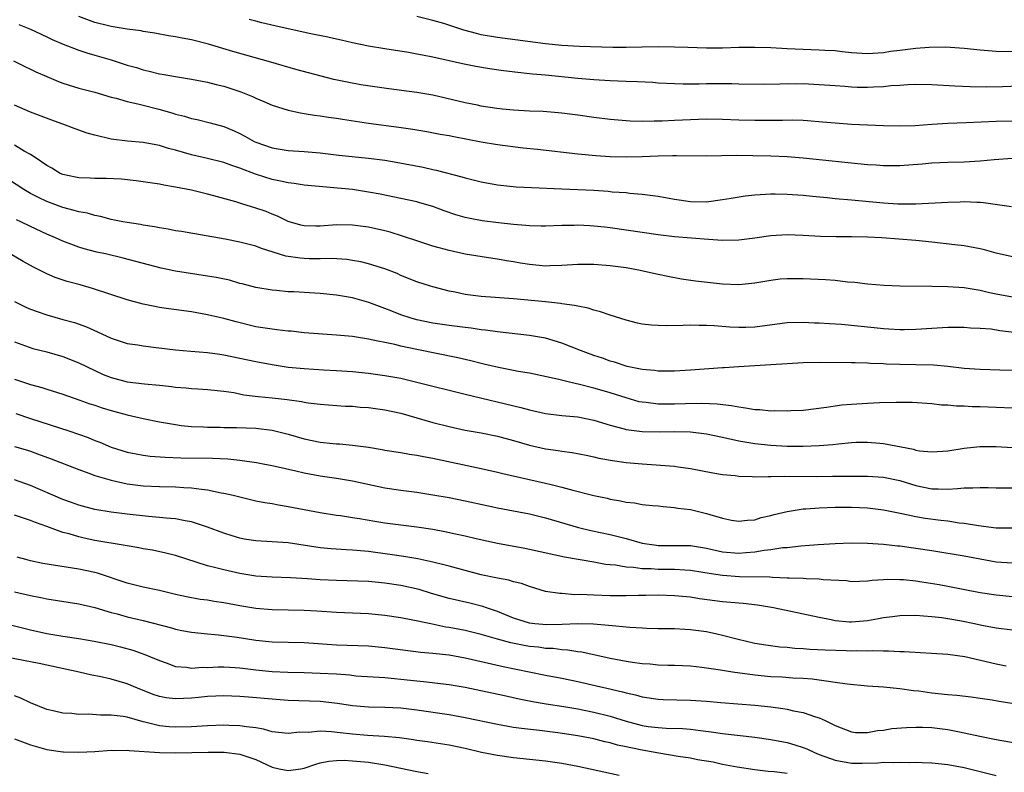
# Model space of a CAD drawing. Units: inches. Extents: x 2673000 to 2676000, y 1551000 to 1552689.
# Drawn here: x 2674510 to 2674632, y 1552123 to 1552216 of the extents above; entities that cross this region are included whole.
import ezdxf

# ---------------------------------------------------------------- set-up
doc = ezdxf.new("R2010")
doc.units = ezdxf.units.IN
doc.header["$MEASUREMENT"] = 0
doc.layers.add('LD26731551_2ft', color=161, linetype='Continuous')

msp = doc.modelspace()

# ---------------------------------------------------------------- linework, layer by layer
at = {"layer": 'LD26731551_2ft'}
for points, elevation in [([(2674633, 1552203.49), (2674631, 1552203.46), (2674627.28, 1552203.28), (2674625, 1552203.21), (2674623, 1552203.1), (2674620.94, 1552202.94), (2674619, 1552202.88), (2674617, 1552202.93), (2674613, 1552203.1), (2674611, 1552203.24), (2674609.4, 1552203.4), (2674607.55, 1552203.55), (2674607, 1552203.58), (2674605.62, 1552203.62), (2674604.42, 1552203.58), (2674601, 1552203.58), (2674599, 1552203.63), (2674597, 1552203.7), (2674595, 1552203.74), (2674593, 1552203.68), (2674591, 1552203.59), (2674589.49, 1552203.49), (2674588.49, 1552203.51), (2674587, 1552203.46), (2674585.5, 1552203.5), (2674583, 1552203.71), (2674581, 1552203.96), (2674579, 1552204.26), (2674577, 1552204.52), (2674576.56, 1552204.56), (2674574.71, 1552204.71), (2674573, 1552204.77), (2674571, 1552204.87), (2674569.63, 1552205), (2674568.92, 1552205.08), (2674567, 1552205.39), (2674566.52, 1552205.48), (2674565, 1552205.8), (2674561, 1552206.75), (2674559, 1552207.08), (2674555.52, 1552207.52), (2674552.04, 1552208.04), (2674550.34, 1552208.34), (2674548.69, 1552208.69), (2674547.1, 1552209.1), (2674543.94, 1552209.94), (2674540.86, 1552210.86), (2674537.73, 1552211.73), (2674537, 1552211.9), (2674535.72, 1552212.28), (2674533.09, 1552213.09), (2674531, 1552213.63), (2674529.83, 1552213.83), (2674529, 1552214.01), (2674528.13, 1552214.13), (2674526.44, 1552214.44), (2674525, 1552214.66), (2674524.72, 1552214.72), (2674523, 1552214.93), (2674521, 1552215.26), (2674520.66, 1552215.34), (2674519, 1552215.77), (2674517, 1552216.52)], 8884), ([(2674633.84, 1552207.84), (2674631.76, 1552207.76), (2674629.73, 1552207.73), (2674627.76, 1552207.76), (2674625.85, 1552207.85), (2674623, 1552208.04), (2674621, 1552208.07), (2674620.03, 1552208.03), (2674619, 1552207.95), (2674617.88, 1552207.88), (2674617, 1552207.77), (2674615.73, 1552207.73), (2674615, 1552207.69), (2674613.71, 1552207.71), (2674613, 1552207.75), (2674612.19, 1552207.81), (2674611, 1552207.88), (2674609, 1552208.03), (2674607, 1552208.13), (2674606.11, 1552208.11), (2674605, 1552208.13), (2674604.09, 1552208.09), (2674602.07, 1552208.07), (2674599, 1552208.1), (2674598.13, 1552208.13), (2674595, 1552208.13), (2674594.1, 1552208.1), (2674593, 1552208.1), (2674592.1, 1552208.1), (2674591, 1552208.13), (2674589, 1552208.25), (2674588.31, 1552208.31), (2674586.41, 1552208.41), (2674585, 1552208.43), (2674583, 1552208.51), (2674581, 1552208.63), (2674579, 1552208.8), (2674575, 1552209.21), (2674573.36, 1552209.36), (2674573, 1552209.4), (2674571.54, 1552209.54), (2674569.76, 1552209.76), (2674568.02, 1552210.02), (2674566.31, 1552210.31), (2674564.65, 1552210.65), (2674561, 1552211.47), (2674559.7, 1552211.7), (2674559, 1552211.85), (2674557.96, 1552212.04), (2674555, 1552212.5), (2674553, 1552212.84), (2674551, 1552213.25), (2674549.58, 1552213.58), (2674549, 1552213.69), (2674547.95, 1552213.95), (2674545.61, 1552214.39), (2674541.35, 1552215.35), (2674539.73, 1552215.73), (2674539, 1552215.95), (2674538.15, 1552216.15)], 8886), ([(2674633, 1552212.12), (2674631, 1552212.17), (2674629, 1552212.34), (2674627, 1552212.56), (2674624.71, 1552212.71), (2674622.66, 1552212.66), (2674621, 1552212.54), (2674619, 1552212.31), (2674617.85, 1552212.15), (2674617, 1552212), (2674615, 1552211.87), (2674613, 1552212.02), (2674611.86, 1552212.14), (2674611, 1552212.24), (2674609.7, 1552212.3), (2674609, 1552212.35), (2674607, 1552212.41), (2674605, 1552212.5), (2674603, 1552212.61), (2674601, 1552212.68), (2674599, 1552212.66), (2674597, 1552212.6), (2674595, 1552212.59), (2674592.66, 1552212.66), (2674591, 1552212.72), (2674589, 1552212.76), (2674585, 1552212.66), (2674583.34, 1552212.66), (2674579.21, 1552212.79), (2674577, 1552212.91), (2674575, 1552213.12), (2674569, 1552213.91), (2674567, 1552214.26), (2674566.39, 1552214.39), (2674564.83, 1552214.83), (2674562.37, 1552215.63), (2674561, 1552216.03), (2674559, 1552216.53)], 8888), ([(2674509.53, 1552215.53), (2674511, 1552214.94), (2674513, 1552214), (2674513.66, 1552213.66), (2674515.06, 1552213.06), (2674517, 1552212.32), (2674517.99, 1552211.99), (2674519, 1552211.72), (2674521, 1552211.15), (2674523, 1552210.49), (2674524.16, 1552210.16), (2674525, 1552209.88), (2674525.73, 1552209.73), (2674527, 1552209.4), (2674527.36, 1552209.36), (2674529, 1552209.04), (2674531, 1552208.73), (2674533, 1552208.36), (2674534.07, 1552208.07), (2674535, 1552207.86), (2674537.14, 1552207.14), (2674538.57, 1552206.57), (2674539, 1552206.36), (2674539.97, 1552205.97), (2674541, 1552205.51), (2674543, 1552204.87), (2674544.54, 1552204.54), (2674545, 1552204.48), (2674546.26, 1552204.26), (2674547, 1552204.18), (2674548.01, 1552204.01), (2674549, 1552203.87), (2674549.75, 1552203.75), (2674553, 1552203.27), (2674556.77, 1552202.77), (2674558.51, 1552202.51), (2674560.22, 1552202.22), (2674561.9, 1552201.9), (2674563, 1552201.72), (2674563.59, 1552201.59), (2674567, 1552200.94), (2674569, 1552200.61), (2674572.21, 1552200.21), (2674573.97, 1552200.03), (2674579, 1552199.45), (2674581.24, 1552199.24), (2674583, 1552199.13), (2674585, 1552199.08), (2674587, 1552199.11), (2674589, 1552199.19), (2674590.78, 1552199.22), (2674591.25, 1552199.25), (2674595, 1552199.19), (2674598.74, 1552199.26), (2674600.75, 1552199.25), (2674603, 1552199.19), (2674605, 1552199.1), (2674607, 1552198.95), (2674615, 1552198.13), (2674616.07, 1552198.07), (2674617, 1552197.99), (2674619, 1552198), (2674621.8, 1552198.2), (2674623, 1552198.31), (2674625, 1552198.41), (2674627, 1552198.47), (2674629, 1552198.58), (2674630.75, 1552198.75), (2674633, 1552198.89)], 8882), ([(2674508.88, 1552211), (2674510.3, 1552210.3), (2674511, 1552209.98), (2674511.65, 1552209.65), (2674513, 1552209.04), (2674514.45, 1552208.45), (2674515, 1552208.24), (2674517, 1552207.63), (2674519, 1552207.1), (2674521, 1552206.51), (2674521.63, 1552206.37), (2674523, 1552205.96), (2674524.32, 1552205.68), (2674525, 1552205.49), (2674526.95, 1552205), (2674528.54, 1552204.54), (2674529, 1552204.39), (2674530.11, 1552204.12), (2674531, 1552203.84), (2674531.7, 1552203.7), (2674533.3, 1552203.3), (2674535, 1552202.83), (2674536.3, 1552202.3), (2674537, 1552201.98), (2674537.64, 1552201.64), (2674538.79, 1552201), (2674539, 1552200.91), (2674541, 1552200.2), (2674543, 1552199.87), (2674545, 1552199.73), (2674547, 1552199.56), (2674549.29, 1552199.29), (2674553, 1552198.9), (2674555, 1552198.64), (2674556.41, 1552198.41), (2674559.77, 1552197.77), (2674561, 1552197.49), (2674561.41, 1552197.41), (2674564.6, 1552196.6), (2674565, 1552196.46), (2674566.17, 1552196.17), (2674567, 1552195.95), (2674569, 1552195.58), (2674571.34, 1552195.34), (2674573.24, 1552195.24), (2674577, 1552195.11), (2674581, 1552194.92), (2674582.79, 1552194.79), (2674583.26, 1552194.74), (2674585, 1552194.62), (2674585.44, 1552194.56), (2674587, 1552194.45), (2674587.66, 1552194.34), (2674589, 1552194.18), (2674591, 1552193.81), (2674593, 1552193.52), (2674595, 1552193.49), (2674597, 1552193.76), (2674598.05, 1552193.95), (2674599.78, 1552194.22), (2674601, 1552194.36), (2674603, 1552194.46), (2674603.53, 1552194.47), (2674605, 1552194.45), (2674607, 1552194.3), (2674608.17, 1552194.17), (2674610, 1552194), (2674611, 1552193.9), (2674613, 1552193.74), (2674617, 1552193.35), (2674618.76, 1552193.24), (2674621, 1552193.23), (2674625, 1552193.44), (2674626.53, 1552193.47), (2674627, 1552193.5), (2674628.58, 1552193.42), (2674629, 1552193.43), (2674629.41, 1552193.41), (2674632.9, 1552192.9)], 8880), ([(2674633, 1552186.65), (2674631, 1552187.11), (2674629.52, 1552187.52), (2674629, 1552187.64), (2674627, 1552188.01), (2674625.85, 1552188.15), (2674623, 1552188.47), (2674621, 1552188.66), (2674616.79, 1552189), (2674615, 1552189.1), (2674613, 1552189.14), (2674611.12, 1552189.12), (2674609.15, 1552189.15), (2674607, 1552189.29), (2674605, 1552189.39), (2674603, 1552189.26), (2674601, 1552188.97), (2674599, 1552188.73), (2674597, 1552188.69), (2674595.22, 1552188.78), (2674591, 1552189.12), (2674589, 1552189.36), (2674585, 1552189.97), (2674583, 1552190.25), (2674582.31, 1552190.31), (2674581, 1552190.47), (2674580.49, 1552190.49), (2674579, 1552190.57), (2674578.55, 1552190.55), (2674577, 1552190.53), (2674575, 1552190.44), (2674574.46, 1552190.46), (2674573, 1552190.48), (2674572.55, 1552190.55), (2674571, 1552190.67), (2674569.13, 1552190.87), (2674567.12, 1552191.12), (2674565.43, 1552191.43), (2674565, 1552191.52), (2674563.86, 1552191.86), (2674562.38, 1552192.38), (2674561, 1552192.89), (2674559.37, 1552193.37), (2674559, 1552193.46), (2674557, 1552193.9), (2674554.43, 1552194.43), (2674553, 1552194.7), (2674551, 1552195), (2674545, 1552195.57), (2674543.76, 1552195.76), (2674543, 1552195.84), (2674542.06, 1552196.06), (2674541, 1552196.26), (2674538.93, 1552196.93), (2674537, 1552197.66), (2674535.99, 1552197.99), (2674535, 1552198.35), (2674533, 1552198.87), (2674531, 1552199.34), (2674529, 1552199.89), (2674528.12, 1552200.12), (2674527, 1552200.47), (2674525, 1552200.86), (2674523.03, 1552201.03), (2674521, 1552201.27), (2674519, 1552201.75), (2674518.03, 1552202.03), (2674516.54, 1552202.54), (2674515.35, 1552203), (2674513.63, 1552203.63), (2674511, 1552204.63), (2674509, 1552205.48)], 8878), ([(2674633, 1552181.61), (2674631, 1552181.98), (2674630.17, 1552182.17), (2674629, 1552182.46), (2674627, 1552182.79), (2674625, 1552182.92), (2674623, 1552182.96), (2674619.01, 1552183.01), (2674617.07, 1552183.07), (2674615, 1552183.23), (2674613.43, 1552183.43), (2674612.5, 1552183.5), (2674611, 1552183.68), (2674609.78, 1552183.78), (2674607, 1552183.91), (2674605, 1552183.92), (2674604.15, 1552183.85), (2674603, 1552183.7), (2674601, 1552183.35), (2674599, 1552183.18), (2674597, 1552183.26), (2674593.63, 1552183.63), (2674591.88, 1552183.88), (2674590.19, 1552184.19), (2674589, 1552184.43), (2674586.55, 1552185), (2674585, 1552185.28), (2674583, 1552185.54), (2674581, 1552185.69), (2674579, 1552185.69), (2674577, 1552185.55), (2674575.52, 1552185.53), (2674575, 1552185.5), (2674573, 1552185.69), (2674571.87, 1552185.87), (2674571, 1552186.04), (2674570.15, 1552186.15), (2674569, 1552186.37), (2674568.44, 1552186.44), (2674565, 1552186.98), (2674563, 1552187.41), (2674561.75, 1552187.75), (2674561, 1552187.97), (2674559, 1552188.63), (2674557.23, 1552189.23), (2674555.7, 1552189.7), (2674555, 1552189.88), (2674553, 1552190.32), (2674551, 1552190.59), (2674549, 1552190.63), (2674547, 1552190.47), (2674546.46, 1552190.46), (2674545, 1552190.48), (2674544.58, 1552190.58), (2674543, 1552191.03), (2674541.7, 1552191.7), (2674541, 1552191.95), (2674540.26, 1552192.26), (2674539, 1552192.71), (2674537.24, 1552193.24), (2674536.51, 1552193.49), (2674533.76, 1552194.24), (2674533, 1552194.43), (2674531, 1552194.91), (2674529, 1552195.31), (2674527.54, 1552195.54), (2674527, 1552195.67), (2674525, 1552195.98), (2674524.1, 1552196.1), (2674522.29, 1552196.29), (2674520.39, 1552196.39), (2674519, 1552196.39), (2674518.42, 1552196.42), (2674517, 1552196.46), (2674516.56, 1552196.56), (2674515, 1552196.86), (2674514.69, 1552197), (2674513.65, 1552197.65), (2674513, 1552198), (2674511.56, 1552199), (2674511, 1552199.35), (2674510.21, 1552199.79), (2674509, 1552200.53)], 8876), ([(2674633.24, 1552177.24), (2674631.46, 1552177.46), (2674630.37, 1552177.63), (2674629, 1552177.74), (2674627.78, 1552177.78), (2674627, 1552177.85), (2674625, 1552177.84), (2674623, 1552177.75), (2674621, 1552177.6), (2674619.58, 1552177.58), (2674619, 1552177.55), (2674617.66, 1552177.66), (2674617, 1552177.68), (2674615.82, 1552177.82), (2674611.78, 1552178.22), (2674610.29, 1552178.3), (2674609, 1552178.39), (2674608.41, 1552178.41), (2674607, 1552178.48), (2674605, 1552178.42), (2674601, 1552177.9), (2674599.87, 1552177.87), (2674599, 1552177.85), (2674597.9, 1552177.9), (2674595.93, 1552178.07), (2674595, 1552178.11), (2674594.1, 1552178.1), (2674593, 1552178.13), (2674592.09, 1552178.09), (2674590.07, 1552178.07), (2674589, 1552178.09), (2674588.15, 1552178.15), (2674587, 1552178.29), (2674586.41, 1552178.41), (2674585, 1552178.75), (2674583, 1552179.4), (2674581.82, 1552179.82), (2674581, 1552180.02), (2674580.27, 1552180.27), (2674579, 1552180.49), (2674578.6, 1552180.6), (2674577, 1552180.81), (2674576.84, 1552180.84), (2674575, 1552181.04), (2674571, 1552181.41), (2674567, 1552181.7), (2674565, 1552181.97), (2674563.75, 1552182.25), (2674563, 1552182.39), (2674561, 1552182.9), (2674560.68, 1552183), (2674559, 1552183.54), (2674557, 1552184.34), (2674556.55, 1552184.55), (2674555, 1552185.16), (2674553, 1552185.79), (2674552.02, 1552186.02), (2674551, 1552186.2), (2674550.3, 1552186.3), (2674548.42, 1552186.42), (2674547, 1552186.39), (2674545.6, 1552186.4), (2674545, 1552186.43), (2674544.48, 1552186.48), (2674542.73, 1552186.73), (2674539.68, 1552187.68), (2674539, 1552187.96), (2674538.16, 1552188.16), (2674537, 1552188.48), (2674535.16, 1552188.84), (2674529.77, 1552189.77), (2674529, 1552189.89), (2674528.08, 1552190.08), (2674527, 1552190.24), (2674526.38, 1552190.38), (2674525, 1552190.59), (2674524.65, 1552190.65), (2674523, 1552190.9), (2674522.46, 1552191), (2674521, 1552191.3), (2674519.67, 1552191.67), (2674519, 1552191.78), (2674518.06, 1552192.06), (2674517, 1552192.24), (2674516.43, 1552192.42), (2674515, 1552192.79), (2674513, 1552193.54), (2674512, 1552194), (2674511, 1552194.53), (2674510.17, 1552195), (2674508.25, 1552196.25)], 8874), ([(2674633, 1552172.51), (2674631.43, 1552172.57), (2674629, 1552172.62), (2674627, 1552172.76), (2674625, 1552173), (2674623.19, 1552173.19), (2674621, 1552173.23), (2674619, 1552173.25), (2674617.3, 1552173.3), (2674617, 1552173.32), (2674615.38, 1552173.38), (2674615, 1552173.42), (2674613.45, 1552173.45), (2674613, 1552173.47), (2674609, 1552173.49), (2674607, 1552173.46), (2674605, 1552173.35), (2674603, 1552173.2), (2674599, 1552172.96), (2674597.17, 1552172.83), (2674597, 1552172.84), (2674593, 1552172.56), (2674591, 1552172.44), (2674589.57, 1552172.43), (2674589, 1552172.43), (2674588.51, 1552172.51), (2674587, 1552172.62), (2674585.12, 1552173), (2674585, 1552173.03), (2674583.54, 1552173.55), (2674583, 1552173.68), (2674582.05, 1552174.05), (2674581, 1552174.39), (2674579.34, 1552175), (2674577, 1552175.92), (2674575, 1552176.53), (2674573, 1552176.88), (2674569, 1552177.32), (2674567.53, 1552177.53), (2674567, 1552177.57), (2674565.76, 1552177.76), (2674565, 1552177.85), (2674564, 1552178), (2674563, 1552178.12), (2674561, 1552178.41), (2674559, 1552178.8), (2674558.29, 1552179), (2674557, 1552179.44), (2674555.87, 1552179.87), (2674555, 1552180.23), (2674553.04, 1552180.96), (2674551, 1552181.54), (2674549, 1552181.89), (2674547, 1552182.08), (2674543.72, 1552182.28), (2674543, 1552182.31), (2674541.55, 1552182.45), (2674541, 1552182.49), (2674539, 1552182.83), (2674537.28, 1552183.28), (2674537, 1552183.34), (2674535.72, 1552183.72), (2674534.06, 1552184.06), (2674533, 1552184.24), (2674529, 1552184.84), (2674527.22, 1552185.22), (2674522.49, 1552186.49), (2674520.3, 1552187), (2674519.23, 1552187.23), (2674517.65, 1552187.65), (2674517, 1552187.85), (2674515, 1552188.6), (2674514.11, 1552189), (2674513, 1552189.46), (2674511, 1552190.4), (2674509.8, 1552191), (2674509.25, 1552191.25)], 8872), ([(2674633, 1552167.84), (2674631, 1552167.92), (2674629, 1552167.99), (2674628.01, 1552168.01), (2674627, 1552168.06), (2674626.07, 1552168.07), (2674625, 1552168.18), (2674624.21, 1552168.21), (2674623, 1552168.36), (2674620.53, 1552168.53), (2674618.55, 1552168.55), (2674616.49, 1552168.49), (2674615, 1552168.42), (2674613, 1552168.3), (2674611.79, 1552168.21), (2674611, 1552168.09), (2674609.9, 1552167.9), (2674607, 1552167.53), (2674605.48, 1552167.48), (2674605, 1552167.44), (2674603.48, 1552167.48), (2674603, 1552167.46), (2674601.6, 1552167.6), (2674601, 1552167.63), (2674599.83, 1552167.83), (2674599, 1552167.94), (2674598.11, 1552168.11), (2674596.32, 1552168.32), (2674594.4, 1552168.4), (2674592.38, 1552168.38), (2674591, 1552168.33), (2674589, 1552168.33), (2674587.48, 1552168.52), (2674587, 1552168.56), (2674586.63, 1552168.63), (2674585, 1552169.11), (2674583, 1552169.75), (2674582.01, 1552170.01), (2674581, 1552170.32), (2674579.23, 1552170.77), (2674578.14, 1552171), (2674576.63, 1552171.37), (2674573, 1552172.16), (2674571.6, 1552172.4), (2674571, 1552172.52), (2674569.13, 1552172.87), (2674567.31, 1552173.31), (2674567, 1552173.37), (2674565.71, 1552173.71), (2674564.07, 1552174.07), (2674559, 1552175.12), (2674557, 1552175.55), (2674556.25, 1552175.75), (2674555, 1552176.01), (2674554.15, 1552176.15), (2674553, 1552176.42), (2674551, 1552176.73), (2674549, 1552176.92), (2674545, 1552177.21), (2674543.38, 1552177.38), (2674543, 1552177.4), (2674541.58, 1552177.58), (2674541, 1552177.63), (2674539, 1552177.95), (2674536.54, 1552178.54), (2674535, 1552178.98), (2674533, 1552179.45), (2674531, 1552179.79), (2674528.18, 1552180.18), (2674527, 1552180.36), (2674526.45, 1552180.45), (2674525, 1552180.75), (2674523, 1552181.28), (2674518.69, 1552182.69), (2674517.14, 1552183.14), (2674515.56, 1552183.56), (2674514.06, 1552184.06), (2674513, 1552184.53), (2674512.68, 1552184.68), (2674512.11, 1552185), (2674511.37, 1552185.37), (2674510.07, 1552186.07), (2674508.46, 1552187)], 8870), ([(2674509, 1552181.07), (2674510.4, 1552180.4), (2674511, 1552180.15), (2674511.83, 1552179.83), (2674513, 1552179.41), (2674515, 1552178.86), (2674516.47, 1552178.47), (2674517.95, 1552177.95), (2674519.33, 1552177.33), (2674521, 1552176.54), (2674523, 1552175.88), (2674524.31, 1552175.69), (2674525, 1552175.56), (2674526.62, 1552175.38), (2674529, 1552175.09), (2674530.92, 1552174.92), (2674533, 1552174.75), (2674534.53, 1552174.53), (2674535, 1552174.47), (2674539, 1552173.61), (2674541, 1552173.24), (2674543, 1552172.94), (2674545, 1552172.74), (2674547.4, 1552172.6), (2674549, 1552172.53), (2674551, 1552172.38), (2674553, 1552172.16), (2674555, 1552171.9), (2674557, 1552171.54), (2674559, 1552171.07), (2674565, 1552169.55), (2674571.92, 1552167.92), (2674573, 1552167.61), (2674575, 1552167.16), (2674577, 1552166.93), (2674579, 1552166.73), (2674581, 1552166.33), (2674583, 1552165.71), (2674584.76, 1552165.24), (2674585, 1552165.16), (2674587, 1552164.91), (2674589.12, 1552164.88), (2674591, 1552164.92), (2674593, 1552164.87), (2674595, 1552164.62), (2674597, 1552164.21), (2674599, 1552163.78), (2674601, 1552163.43), (2674603, 1552163.21), (2674605, 1552163.12), (2674607, 1552163.11), (2674609, 1552163.19), (2674610.68, 1552163.32), (2674611.41, 1552163.41), (2674613, 1552163.55), (2674613.58, 1552163.58), (2674615, 1552163.6), (2674616.54, 1552163.46), (2674617, 1552163.43), (2674620.71, 1552162.71), (2674621, 1552162.62), (2674621.46, 1552162.54), (2674623, 1552162.39), (2674625, 1552162.54), (2674627, 1552162.86), (2674628.94, 1552163.06), (2674631, 1552163.08), (2674633, 1552162.95)], 8868), ([(2674509, 1552176.06), (2674511.26, 1552175.26), (2674513, 1552174.82), (2674515, 1552174.24), (2674517, 1552173.46), (2674519, 1552172.49), (2674520.03, 1552172.03), (2674521, 1552171.62), (2674523, 1552171.09), (2674525.15, 1552170.85), (2674527, 1552170.68), (2674528.52, 1552170.52), (2674529, 1552170.45), (2674530.35, 1552170.35), (2674531, 1552170.28), (2674531.79, 1552170.21), (2674533, 1552170.16), (2674535, 1552169.95), (2674536.24, 1552169.76), (2674537.5, 1552169.5), (2674539.27, 1552169.27), (2674541, 1552169.11), (2674542.89, 1552168.89), (2674544.65, 1552168.65), (2674545, 1552168.57), (2674545.51, 1552168.49), (2674547, 1552168.32), (2674550.08, 1552168.08), (2674551, 1552168.06), (2674551.96, 1552167.96), (2674553, 1552167.9), (2674555, 1552167.63), (2674557, 1552167.19), (2674561, 1552166.05), (2674563, 1552165.53), (2674565, 1552165.1), (2674567, 1552164.76), (2674569, 1552164.36), (2674571, 1552163.81), (2674573, 1552163.21), (2674575, 1552162.76), (2674576.55, 1552162.55), (2674577, 1552162.47), (2674578.3, 1552162.3), (2674580.03, 1552161.97), (2674581, 1552161.76), (2674581.61, 1552161.61), (2674583.3, 1552161.3), (2674585, 1552161.08), (2674587, 1552160.89), (2674591, 1552160.6), (2674591.48, 1552160.52), (2674593, 1552160.34), (2674595.77, 1552159.77), (2674597, 1552159.58), (2674598.55, 1552159.45), (2674599, 1552159.37), (2674600.65, 1552159.35), (2674601, 1552159.31), (2674602.65, 1552159.35), (2674603, 1552159.33), (2674604.64, 1552159.36), (2674608.65, 1552159.35), (2674610.64, 1552159.36), (2674613, 1552159.39), (2674615, 1552159.38), (2674617, 1552159.24), (2674619, 1552158.84), (2674621, 1552158.23), (2674623, 1552157.78), (2674623.79, 1552157.79), (2674625, 1552157.75), (2674626.18, 1552157.82), (2674627, 1552157.92), (2674628.09, 1552157.91), (2674629, 1552157.98), (2674629.98, 1552157.98), (2674631, 1552157.93), (2674633, 1552157.93)], 8866), ([(2674509, 1552171.43), (2674511, 1552170.76), (2674512.39, 1552170.39), (2674513, 1552170.18), (2674515, 1552169.55), (2674517, 1552168.87), (2674518.38, 1552168.38), (2674519, 1552168.19), (2674519.88, 1552167.88), (2674521, 1552167.54), (2674523, 1552167.01), (2674525, 1552166.54), (2674527, 1552166.14), (2674529, 1552165.78), (2674529.69, 1552165.69), (2674531, 1552165.56), (2674532.49, 1552165.51), (2674533, 1552165.48), (2674534.54, 1552165.46), (2674535, 1552165.44), (2674536.58, 1552165.42), (2674539, 1552165.32), (2674541, 1552165.08), (2674543, 1552164.6), (2674545, 1552164.03), (2674547, 1552163.61), (2674548.58, 1552163.42), (2674549, 1552163.38), (2674549.38, 1552163.38), (2674551, 1552163.23), (2674552.97, 1552162.97), (2674554.68, 1552162.68), (2674555, 1552162.61), (2674557, 1552162.3), (2674558.1, 1552162.1), (2674559, 1552161.99), (2674559.81, 1552161.81), (2674561, 1552161.61), (2674567, 1552160.34), (2674569, 1552159.88), (2674569.7, 1552159.7), (2674575, 1552158.5), (2674575.67, 1552158.33), (2674577, 1552158.02), (2674578.37, 1552157.63), (2674581, 1552156.97), (2674582.63, 1552156.63), (2674583, 1552156.53), (2674584.32, 1552156.32), (2674585, 1552156.16), (2674586.05, 1552156.05), (2674587, 1552155.87), (2674588.27, 1552155.73), (2674589, 1552155.67), (2674589.59, 1552155.59), (2674591, 1552155.49), (2674591.41, 1552155.41), (2674593, 1552155.21), (2674595, 1552154.75), (2674595.39, 1552154.61), (2674597, 1552154.14), (2674598.09, 1552153.91), (2674599, 1552153.76), (2674600.1, 1552153.9), (2674601, 1552153.96), (2674601.78, 1552154.22), (2674603, 1552154.49), (2674603.39, 1552154.61), (2674605, 1552155), (2674607, 1552155.31), (2674607.32, 1552155.32), (2674609, 1552155.44), (2674611, 1552155.5), (2674613, 1552155.51), (2674615, 1552155.43), (2674617, 1552155.18), (2674619.27, 1552154.73), (2674621, 1552154.35), (2674622.16, 1552154.16), (2674624.1, 1552153.9), (2674625, 1552153.82), (2674626.41, 1552153.59), (2674627, 1552153.55), (2674628.78, 1552153.22), (2674631, 1552152.97), (2674633, 1552152.96)], 8864), ([(2674509.18, 1552167.18), (2674511, 1552166.53), (2674515.73, 1552165), (2674518.16, 1552164.16), (2674519, 1552163.81), (2674519.59, 1552163.59), (2674521, 1552162.97), (2674523, 1552162.34), (2674524.13, 1552162.13), (2674525, 1552161.99), (2674525.87, 1552161.87), (2674527.72, 1552161.72), (2674529.65, 1552161.65), (2674533.61, 1552161.61), (2674535.51, 1552161.51), (2674537, 1552161.35), (2674539.06, 1552161.06), (2674541.38, 1552160.62), (2674543.95, 1552160.05), (2674545, 1552159.8), (2674547, 1552159.41), (2674549, 1552159.11), (2674551, 1552158.78), (2674555, 1552157.93), (2674557, 1552157.62), (2674559, 1552157.37), (2674561, 1552157.07), (2674563, 1552156.71), (2674565, 1552156.3), (2674567.71, 1552155.71), (2674569, 1552155.45), (2674571, 1552155.08), (2674573, 1552154.69), (2674575, 1552154.19), (2674579.07, 1552153), (2674580.62, 1552152.62), (2674583, 1552152.11), (2674585, 1552151.62), (2674587, 1552151.05), (2674588.78, 1552150.78), (2674589, 1552150.76), (2674593, 1552150.74), (2674595, 1552150.42), (2674597, 1552149.96), (2674599, 1552149.79), (2674599.88, 1552149.88), (2674601, 1552149.95), (2674602.16, 1552150.16), (2674603, 1552150.24), (2674604.49, 1552150.49), (2674605, 1552150.52), (2674606.72, 1552150.72), (2674608.88, 1552150.88), (2674611, 1552151.01), (2674613, 1552151.08), (2674615, 1552151.06), (2674617, 1552150.93), (2674618.73, 1552150.73), (2674619, 1552150.71), (2674621, 1552150.44), (2674623, 1552150.14), (2674627, 1552149.47), (2674629, 1552149.08), (2674631, 1552148.72), (2674633, 1552148.58)], 8862), ([(2674509, 1552163.08), (2674510.61, 1552162.61), (2674511, 1552162.48), (2674511.84, 1552162.16), (2674513.54, 1552161.54), (2674517, 1552160.19), (2674518.25, 1552159.75), (2674519, 1552159.46), (2674521, 1552158.86), (2674523, 1552158.44), (2674525, 1552158.18), (2674527, 1552158.07), (2674529, 1552158.03), (2674530.04, 1552157.96), (2674531, 1552157.94), (2674532.25, 1552157.75), (2674533, 1552157.68), (2674534.68, 1552157.32), (2674535, 1552157.27), (2674536.19, 1552157), (2674537, 1552156.79), (2674539, 1552156.32), (2674540.09, 1552156.09), (2674541, 1552155.96), (2674541.8, 1552155.8), (2674543, 1552155.62), (2674547, 1552154.86), (2674549, 1552154.54), (2674549.52, 1552154.48), (2674551, 1552154.25), (2674551.87, 1552154.13), (2674553.78, 1552153.78), (2674555, 1552153.59), (2674559, 1552153.07), (2674561, 1552152.77), (2674562.49, 1552152.49), (2674563.81, 1552152.19), (2674565, 1552151.94), (2674566.38, 1552151.62), (2674569, 1552151.06), (2674572.41, 1552150.41), (2674573, 1552150.31), (2674577.36, 1552149.36), (2674581, 1552148.71), (2674582.43, 1552148.43), (2674583, 1552148.38), (2674583.67, 1552148.33), (2674585, 1552148.1), (2674585.93, 1552148.07), (2674587, 1552147.91), (2674588.11, 1552147.89), (2674589, 1552147.82), (2674591, 1552147.8), (2674592.29, 1552147.71), (2674593, 1552147.69), (2674594.55, 1552147.45), (2674595.32, 1552147.32), (2674597, 1552147.07), (2674599.09, 1552146.91), (2674602.85, 1552146.85), (2674603.18, 1552146.82), (2674605, 1552146.74), (2674605.28, 1552146.72), (2674607, 1552146.68), (2674607.36, 1552146.64), (2674609, 1552146.62), (2674609.47, 1552146.53), (2674612.39, 1552146.39), (2674613, 1552146.28), (2674615, 1552146.34), (2674615.56, 1552146.44), (2674617, 1552146.52), (2674617.44, 1552146.56), (2674619, 1552146.54), (2674619.48, 1552146.52), (2674621, 1552146.36), (2674621.75, 1552146.25), (2674623.9, 1552145.9), (2674625, 1552145.71), (2674629, 1552144.92), (2674631, 1552144.62), (2674633, 1552144.42)], 8860), ([(2674633, 1552140.21), (2674631, 1552140.47), (2674629.2, 1552140.8), (2674628.31, 1552141), (2674626.67, 1552141.33), (2674625, 1552141.64), (2674624.25, 1552141.75), (2674623, 1552141.9), (2674621.95, 1552141.95), (2674621, 1552142.04), (2674619, 1552142.01), (2674618.12, 1552141.88), (2674617, 1552141.75), (2674616.38, 1552141.62), (2674615, 1552141.38), (2674613, 1552141.21), (2674612.76, 1552141.24), (2674611, 1552141.39), (2674610.49, 1552141.51), (2674609, 1552141.79), (2674603.3, 1552143), (2674601.32, 1552143.32), (2674599.53, 1552143.53), (2674599, 1552143.57), (2674597, 1552143.77), (2674594.13, 1552144.13), (2674593, 1552144.31), (2674591, 1552144.51), (2674589, 1552144.57), (2674587.47, 1552144.53), (2674586.53, 1552144.53), (2674585, 1552144.48), (2674583, 1552144.49), (2674581, 1552144.57), (2674579.34, 1552144.66), (2674578.64, 1552144.64), (2674577, 1552144.77), (2674576.77, 1552144.77), (2674575, 1552145.05), (2674573, 1552145.64), (2674572.01, 1552146.01), (2674571, 1552146.23), (2674570.43, 1552146.43), (2674569, 1552146.68), (2674567, 1552147.12), (2674565, 1552147.63), (2674563, 1552148.17), (2674562.36, 1552148.36), (2674561, 1552148.7), (2674559.1, 1552149.1), (2674557.39, 1552149.39), (2674555.65, 1552149.65), (2674553, 1552150), (2674551, 1552150.16), (2674550.2, 1552150.2), (2674548.34, 1552150.34), (2674547, 1552150.48), (2674543, 1552151.07), (2674541, 1552151.22), (2674539, 1552151.33), (2674537.55, 1552151.55), (2674537, 1552151.66), (2674536.03, 1552151.97), (2674535, 1552152.28), (2674533, 1552153.03), (2674531, 1552153.68), (2674530.2, 1552153.8), (2674529, 1552154.06), (2674527.86, 1552154.14), (2674527, 1552154.25), (2674525.64, 1552154.36), (2674523, 1552154.64), (2674521, 1552154.88), (2674519, 1552155.21), (2674517, 1552155.76), (2674516.09, 1552156.09), (2674515, 1552156.48), (2674511, 1552158.2), (2674509, 1552158.9)], 8858), ([(2674632.23, 1552135.77), (2674631, 1552136), (2674627.08, 1552136.92), (2674625, 1552137.21), (2674619.54, 1552137.54), (2674619, 1552137.54), (2674617.62, 1552137.62), (2674617, 1552137.61), (2674615.66, 1552137.66), (2674615, 1552137.62), (2674613.66, 1552137.66), (2674613, 1552137.63), (2674612.36, 1552137.64), (2674609.73, 1552137.73), (2674607.83, 1552137.83), (2674607, 1552137.91), (2674605.96, 1552137.96), (2674605, 1552138.06), (2674604.12, 1552138.12), (2674602.35, 1552138.35), (2674601, 1552138.59), (2674598.92, 1552139.08), (2674597, 1552139.58), (2674596.29, 1552139.71), (2674595, 1552140), (2674593, 1552140.27), (2674592.3, 1552140.3), (2674591, 1552140.38), (2674589.59, 1552140.41), (2674589, 1552140.41), (2674587.55, 1552140.45), (2674587, 1552140.46), (2674585.45, 1552140.55), (2674583.25, 1552140.75), (2674582.81, 1552140.81), (2674580.97, 1552140.97), (2674579, 1552141.02), (2674577.07, 1552140.93), (2674575.13, 1552140.87), (2674573.66, 1552141), (2674573, 1552141.08), (2674571, 1552141.73), (2674569, 1552142.54), (2674567.65, 1552143), (2674567.18, 1552143.18), (2674565.58, 1552143.58), (2674563, 1552144.17), (2674560.8, 1552144.8), (2674559.27, 1552145.27), (2674557, 1552145.76), (2674555, 1552146.07), (2674553.8, 1552146.2), (2674553, 1552146.27), (2674551.67, 1552146.33), (2674549, 1552146.39), (2674547, 1552146.49), (2674545.39, 1552146.61), (2674543.28, 1552146.72), (2674541, 1552146.8), (2674539, 1552146.95), (2674537, 1552147.27), (2674535, 1552147.71), (2674534.01, 1552147.99), (2674533, 1552148.24), (2674529, 1552149.53), (2674527.82, 1552149.82), (2674526.16, 1552150.16), (2674525, 1552150.35), (2674524.46, 1552150.46), (2674523, 1552150.71), (2674522.77, 1552150.77), (2674519, 1552151.39), (2674517.66, 1552151.66), (2674517, 1552151.82), (2674515.81, 1552152.19), (2674515, 1552152.39), (2674513, 1552153.12), (2674511.61, 1552153.61), (2674511, 1552153.88), (2674509, 1552154.53)], 8856), ([(2674633.71, 1552131), (2674631.35, 1552131.35), (2674630.49, 1552131.51), (2674629, 1552131.74), (2674627.9, 1552131.9), (2674626.11, 1552132.11), (2674625, 1552132.2), (2674623, 1552132.4), (2674621.37, 1552132.63), (2674620.7, 1552132.7), (2674619, 1552132.95), (2674617, 1552133.13), (2674615, 1552133.27), (2674612.48, 1552133.52), (2674611, 1552133.74), (2674610.17, 1552133.83), (2674609, 1552134.02), (2674608.14, 1552134.14), (2674607, 1552134.22), (2674605.73, 1552134.27), (2674604.38, 1552134.38), (2674603, 1552134.44), (2674601, 1552134.63), (2674598.23, 1552135), (2674597, 1552135.2), (2674596.74, 1552135.26), (2674595, 1552135.52), (2674594.4, 1552135.6), (2674593, 1552135.75), (2674591, 1552135.83), (2674590.17, 1552135.83), (2674589, 1552135.89), (2674588.01, 1552136.01), (2674587, 1552136.06), (2674585.8, 1552136.2), (2674585, 1552136.33), (2674583, 1552136.69), (2674579.48, 1552137.48), (2674579, 1552137.54), (2674577.75, 1552137.75), (2674577, 1552137.79), (2674575.93, 1552137.93), (2674575, 1552137.96), (2674574.1, 1552138.1), (2674573, 1552138.21), (2674572.33, 1552138.33), (2674570.67, 1552138.67), (2674569, 1552139.12), (2674567, 1552139.69), (2674565, 1552140.17), (2674563, 1552140.56), (2674562.61, 1552140.61), (2674560.73, 1552141), (2674558.51, 1552141.49), (2674557, 1552141.77), (2674555, 1552142.07), (2674553, 1552142.26), (2674549, 1552142.41), (2674546.57, 1552142.57), (2674545, 1552142.66), (2674541, 1552142.77), (2674539, 1552142.94), (2674537, 1552143.24), (2674535, 1552143.61), (2674533.79, 1552143.79), (2674533, 1552143.94), (2674532.06, 1552144.06), (2674530.37, 1552144.37), (2674529, 1552144.68), (2674527, 1552145.15), (2674525, 1552145.58), (2674523, 1552146.06), (2674519.3, 1552147.3), (2674519, 1552147.38), (2674517, 1552147.82), (2674512.53, 1552148.53), (2674511, 1552148.85), (2674510.42, 1552149), (2674509.32, 1552149.32)], 8854), ([(2674509, 1552144.98), (2674511, 1552144.53), (2674512.29, 1552144.29), (2674513, 1552144.13), (2674517, 1552143.49), (2674519, 1552143.03), (2674521, 1552142.43), (2674521.76, 1552142.24), (2674523, 1552141.89), (2674525, 1552141.42), (2674528.51, 1552140.51), (2674529, 1552140.37), (2674529.8, 1552140.2), (2674531, 1552139.98), (2674533, 1552139.76), (2674534.35, 1552139.65), (2674535, 1552139.58), (2674536.65, 1552139.35), (2674539, 1552138.97), (2674541, 1552138.79), (2674543, 1552138.75), (2674545, 1552138.68), (2674549, 1552138.4), (2674553, 1552138.27), (2674555, 1552138.09), (2674559.5, 1552137.5), (2674561, 1552137.37), (2674563, 1552137.15), (2674565, 1552136.79), (2674569.73, 1552135.73), (2674572.95, 1552135.05), (2674575, 1552134.62), (2674577, 1552134.24), (2674579, 1552133.84), (2674581.31, 1552133.31), (2674582.61, 1552133), (2674584.56, 1552132.56), (2674585, 1552132.43), (2674586.18, 1552132.18), (2674587, 1552131.94), (2674589, 1552131.65), (2674589.62, 1552131.62), (2674593, 1552131.53), (2674595, 1552131.38), (2674596.77, 1552131.23), (2674601, 1552130.91), (2674603, 1552130.68), (2674604.48, 1552130.48), (2674605, 1552130.39), (2674605.8, 1552130.2), (2674607, 1552129.99), (2674608.55, 1552129.45), (2674609, 1552129.33), (2674609.73, 1552129), (2674611, 1552128.36), (2674613, 1552127.58), (2674613.52, 1552127.52), (2674615, 1552127.51), (2674616.25, 1552127.75), (2674617, 1552127.81), (2674618.02, 1552127.99), (2674619.86, 1552128.14), (2674621, 1552128.17), (2674621.84, 1552128.16), (2674623, 1552128.11), (2674624, 1552127.99), (2674625, 1552127.87), (2674626.42, 1552127.58), (2674627, 1552127.48), (2674628.96, 1552127.04), (2674631, 1552126.63), (2674635, 1552125.92)], 8852), ([(2674508.02, 1552141), (2674511, 1552140.28), (2674513, 1552139.83), (2674515, 1552139.49), (2674517, 1552139.19), (2674518.88, 1552138.88), (2674521, 1552138.44), (2674522.15, 1552138.15), (2674523.72, 1552137.72), (2674525.2, 1552137.2), (2674525.71, 1552137), (2674527, 1552136.44), (2674527.85, 1552136.15), (2674529, 1552135.73), (2674530.36, 1552135.64), (2674531, 1552135.52), (2674532.37, 1552135.63), (2674533, 1552135.6), (2674534.32, 1552135.68), (2674535, 1552135.68), (2674536.4, 1552135.6), (2674537, 1552135.55), (2674539, 1552135.28), (2674541, 1552135.09), (2674542.98, 1552135.02), (2674545, 1552134.98), (2674547, 1552134.9), (2674549, 1552134.78), (2674550.66, 1552134.66), (2674551.43, 1552134.57), (2674555, 1552134.34), (2674556.21, 1552134.21), (2674557, 1552134.15), (2674559, 1552133.91), (2674559.84, 1552133.84), (2674563, 1552133.46), (2674565, 1552133.13), (2674569.89, 1552132.11), (2674571.7, 1552131.7), (2674573.37, 1552131.37), (2674575.07, 1552131.07), (2674577.27, 1552130.73), (2674579, 1552130.43), (2674581, 1552130.04), (2674583, 1552129.54), (2674585, 1552128.9), (2674587, 1552128.37), (2674587.74, 1552128.26), (2674589, 1552128.11), (2674589.97, 1552128.03), (2674591.99, 1552127.99), (2674593, 1552127.9), (2674594.26, 1552127.74), (2674595.59, 1552127.59), (2674597, 1552127.38), (2674601, 1552126.91), (2674603, 1552126.62), (2674605, 1552126.25), (2674605.98, 1552125.98), (2674607, 1552125.66), (2674607.46, 1552125.46), (2674608.42, 1552125), (2674609, 1552124.77), (2674611, 1552124.05), (2674613, 1552123.71), (2674614.32, 1552123.68), (2674616.28, 1552123.72), (2674617, 1552123.8), (2674618.24, 1552123.76), (2674619, 1552123.83), (2674620.24, 1552123.76), (2674621, 1552123.8), (2674621.79, 1552123.79), (2674623, 1552123.72), (2674625, 1552123.53), (2674627, 1552123.16), (2674631, 1552122.15)], 8850), ([(2674605, 1552122.39), (2674603.4, 1552122.6), (2674602.65, 1552122.65), (2674601, 1552122.86), (2674598.81, 1552123.19), (2674597, 1552123.54), (2674595.81, 1552123.81), (2674593.88, 1552124.12), (2674593, 1552124.3), (2674591.47, 1552124.53), (2674589.07, 1552124.93), (2674587, 1552125.3), (2674585.58, 1552125.58), (2674585, 1552125.73), (2674583.94, 1552125.94), (2674583, 1552126.23), (2674582.35, 1552126.35), (2674581, 1552126.7), (2674579, 1552127.11), (2674576.52, 1552127.48), (2674574.24, 1552127.76), (2674571.99, 1552127.99), (2674571, 1552128.14), (2674569, 1552128.48), (2674565, 1552129.34), (2674563, 1552129.7), (2674559, 1552130.28), (2674557, 1552130.51), (2674555, 1552130.6), (2674553, 1552130.64), (2674551, 1552130.83), (2674549.12, 1552131.12), (2674547, 1552131.36), (2674543, 1552131.5), (2674541, 1552131.64), (2674538.09, 1552131.91), (2674537, 1552131.99), (2674535, 1552132.07), (2674534.03, 1552132.03), (2674533, 1552131.97), (2674531.87, 1552131.87), (2674531, 1552131.76), (2674529, 1552131.67), (2674527.83, 1552131.83), (2674527, 1552131.98), (2674526.23, 1552132.23), (2674524.28, 1552133), (2674523, 1552133.55), (2674521, 1552134.13), (2674519.55, 1552134.45), (2674518.62, 1552134.62), (2674517.04, 1552135), (2674512.07, 1552136.07), (2674507.05, 1552137.05)], 8848), ([(2674584.15, 1552122.15), (2674579, 1552123.26), (2674577, 1552123.65), (2674575, 1552123.95), (2674571, 1552124.37), (2674569, 1552124.64), (2674567.03, 1552125.03), (2674565, 1552125.5), (2674563, 1552125.91), (2674560.33, 1552126.33), (2674559, 1552126.52), (2674558.59, 1552126.59), (2674556.83, 1552126.83), (2674554.99, 1552126.99), (2674552.86, 1552127.14), (2674551, 1552127.3), (2674549.46, 1552127.46), (2674548.41, 1552127.59), (2674547, 1552127.66), (2674545.52, 1552127.52), (2674544.47, 1552127.53), (2674543, 1552127.36), (2674541, 1552127.6), (2674539.93, 1552127.93), (2674539, 1552128.07), (2674537.81, 1552128.19), (2674537, 1552128.35), (2674535.63, 1552128.37), (2674535, 1552128.4), (2674533, 1552128.32), (2674531, 1552128.22), (2674529, 1552128.17), (2674528.21, 1552128.21), (2674527, 1552128.33), (2674525.21, 1552128.79), (2674525, 1552128.83), (2674523, 1552129.4), (2674522.51, 1552129.49), (2674521, 1552129.68), (2674519.68, 1552129.68), (2674518.21, 1552129.79), (2674517, 1552129.76), (2674516.14, 1552129.86), (2674515, 1552129.91), (2674513.79, 1552130.21), (2674513, 1552130.37), (2674511, 1552131.19), (2674509.79, 1552131.79), (2674509, 1552132.07)], 8846), ([(2674509, 1552126.7), (2674511, 1552125.96), (2674513, 1552125.38), (2674515, 1552125.1), (2674515.09, 1552125.09), (2674517, 1552125.07), (2674519, 1552125.16), (2674521, 1552125.3), (2674521.28, 1552125.28), (2674523, 1552125.31), (2674523.26, 1552125.26), (2674527.01, 1552125.01), (2674529, 1552124.99), (2674533.06, 1552125.06), (2674535.06, 1552125.06), (2674537, 1552124.82), (2674538.37, 1552124.37), (2674539, 1552124.13), (2674541, 1552123.21), (2674541.9, 1552123), (2674543, 1552122.78), (2674544.6, 1552123), (2674545, 1552123.07), (2674546.43, 1552123.57), (2674547, 1552123.72), (2674548.05, 1552123.95), (2674549, 1552124.03), (2674549.95, 1552124.05), (2674551, 1552124), (2674553, 1552123.8), (2674555, 1552123.48), (2674559, 1552122.64), (2674560.4, 1552122.4)], 8844)]:
    msp.add_lwpolyline(points, dxfattribs=dict(at, elevation=elevation))

doc.saveas('drawing.dxf')
